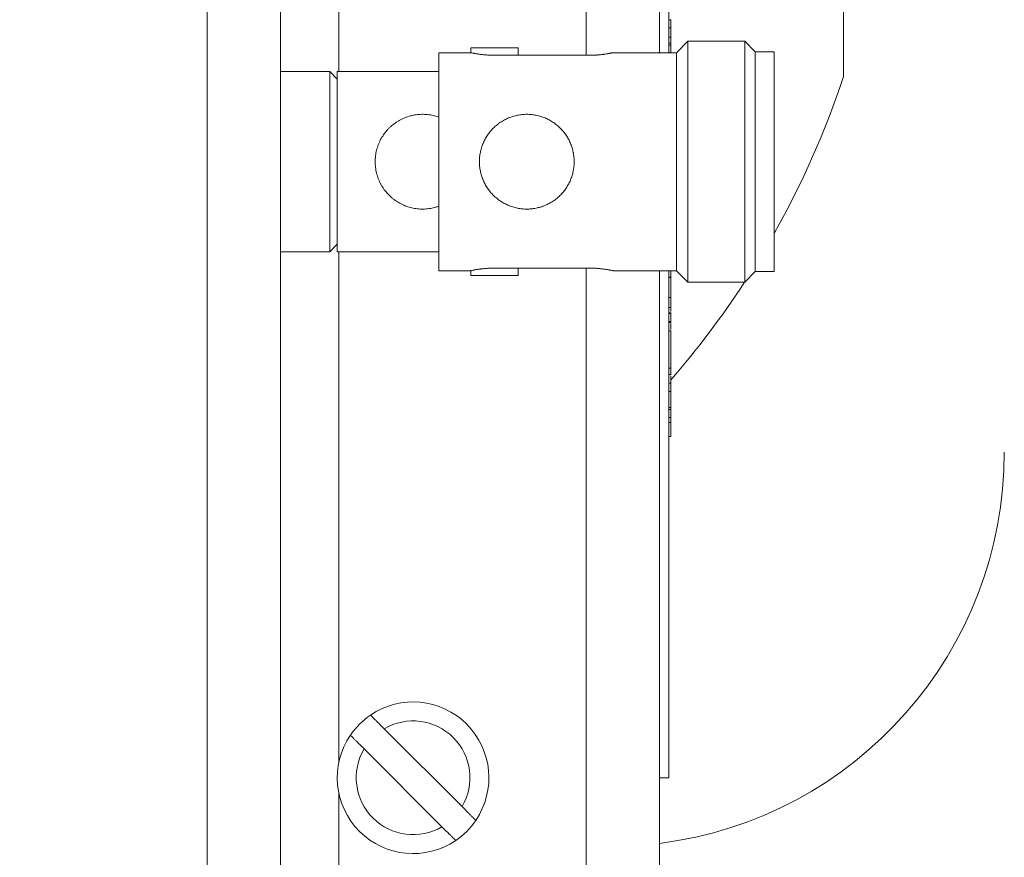
# Model space of a CAD drawing. Units: millimetres. Extents: x 109 to 1403, y 28 to 1997.
# Drawn here: x 807 to 859, y 1320 to 1364 of the extents above; entities that cross this region are included whole.
import ezdxf

# ---------------------------------------------------------------- set-up
doc = ezdxf.new("R2010")
doc.units = ezdxf.units.MM
doc.header["$LTSCALE"] = 12
doc.layers.add('1', color=7, linetype='Continuous')
doc.styles.add('dims', font='swiss.ttf')
doc.dimstyles.get("Standard").update_dxf_attribs({"dimtxt": 17.5, "dimasz": 17.5, "dimexe": 10.5, "dimexo": 14, "dimgap": 8.75, "dimtad": 1, "dimdec": 4, "dimzin": 0, "dimdsep": 46, "dimtxsty": 'dims', "dimcen": 0.09, "dimadec": 0, "dimazin": 0, "dimtfac": 1, "dimtdec": 4, "dimtofl": 0, "dimtmove": 0, "dimatfit": 3, "dimfxl": 0, "dimtolj": 1, "dimtzin": 0, "dimarcsym": 0})

# ---------------------------------------------------------------- blocks, each defined once
blk = doc.blocks.new('*D3')
at = {"color": 0, "lineweight": -2}
for p, q in [((793.736, 1496.186), (956.09, 1496.186)), ((945.59, 1478.686), (945.59, 1309.686)), ((793.736, 1292.186), (956.09, 1292.186))]:
    blk.add_line(p, q, dxfattribs=at)
at = {"color": 0, "lineweight": 18}
for points in [[(942.673, 1478.686), (948.507, 1478.686), (945.59, 1496.186)], [(942.673, 1309.686), (948.507, 1309.686), (945.59, 1292.186)]]:
    blk.add_solid(points, dxfattribs=at)
at = {"layer": 'Defpoints', "color": 0, "lineweight": 18}
for p in [(779.736, 1496.186), (779.736, 1292.186), (945.59, 1292.186)]:
    blk.add_point(p, dxfattribs=at)
at = {"color": 0, "lineweight": 18, "insert": (927.847, 1394.186), "char_height": 17.5, "attachment_point": 5, "rotation": 90, "style": 'dims'}
blk.add_mtext('\\A1;204.0', dxfattribs=at)

msp = doc.modelspace()

# ---------------------------------------------------------------- linework, layer by layer
at = {"layer": '1', "color": 7, "linetype": 'Continuous', "lineweight": 13}
for p, q in [((816.77574, 1317.14361), (816.77574, 1471.2276)), ((823.72447, 1376.93695), (823.72447, 1361.43788)), ((836.77574, 1362.30023), (836.77574, 1376.07547)), ((841.23614, 1363.25349), (841.13614, 1363.25349)), ((823.72447, 1351.93636), (823.72447, 1325.023)), ((836.77574, 1317.84202), (836.77574, 1351.07534)), ((841.23614, 1345.79155), (841.13614, 1345.79155)), ((823.72447, 1323.35021), (823.72447, 1317.38626))]:
    msp.add_line(p, q, dxfattribs=at)
at = {"layer": '1', "color": 7, "linetype": 'Continuous', "lineweight": 18}
for p, q in [((820.63614, 1471.2276), (820.63614, 1317.14361)), ((850.34836, 1361.1856), (850.34836, 1392.27563)), ((840.63614, 1375.9371), (840.63614, 1362.43622)), ((841.13614, 1362.43623), (841.13614, 1375.93748)), ((841.23614, 1364.17523), (841.13614, 1364.17523)), ((841.23614, 1363.74684), (841.13614, 1363.74684)), ((841.23614, 1362.93746), (841.13614, 1362.93746)), ((842.13614, 1363.0356), (841.53614, 1362.4356)), ((845.13614, 1363.0356), (842.13614, 1363.0356)), ((842.13614, 1350.3356), (842.13614, 1363.0356)), ((845.68614, 1362.4856), (845.13614, 1363.0356)), ((845.13614, 1350.3356), (845.13614, 1363.0356)), ((830.70125, 1362.4356), (828.98614, 1362.4356)), ((828.98614, 1350.9356), (828.98614, 1362.4356)), ((830.68614, 1362.6856), (830.68614, 1362.43236)), ((830.68614, 1362.6856), (833.18614, 1362.6856)), ((833.18614, 1362.29809), (833.18614, 1362.6856)), ((841.53614, 1362.4356), (838.17103, 1362.4356)), ((841.23614, 1362.82773), (841.13614, 1362.82773)), ((841.53614, 1350.9356), (841.53614, 1362.4356)), ((846.68614, 1362.4856), (845.68614, 1362.4856)), ((845.68614, 1350.8856), (845.68614, 1362.4856)), ((846.68614, 1350.8856), (846.68614, 1362.4856)), ((831.93614, 1362.29809), (836.93614, 1362.29809)), ((823.23614, 1361.4356), (820.63614, 1361.4356)), ((823.63614, 1361.0356), (823.23614, 1361.4356)), ((823.23614, 1351.9356), (823.23614, 1361.4356)), ((828.98614, 1361.4356), (823.63614, 1361.4356)), ((823.63614, 1351.9356), (823.63614, 1361.4356)), ((823.23614, 1351.9356), (823.63614, 1352.3356)), ((820.63614, 1351.9356), (823.23614, 1351.9356)), ((823.63614, 1351.9356), (828.98614, 1351.9356)), ((836.93614, 1351.07312), (831.93614, 1351.07312)), ((833.18614, 1350.6856), (833.18614, 1351.07312)), ((828.98614, 1350.9356), (830.70125, 1350.9356)), ((830.68614, 1350.93885), (830.68614, 1350.6856)), ((830.68614, 1350.6856), (833.18614, 1350.6856)), ((838.17103, 1350.9356), (841.53614, 1350.9356)), ((840.63614, 1350.93696), (840.63614, 1317.84202)), ((841.13614, 1324.18561), (841.13614, 1350.93654)), ((841.23614, 1350.60188), (841.13614, 1350.60188)), ((841.23614, 1350.58437), (841.13614, 1350.58437)), ((841.23614, 1350.8583), (841.24864, 1350.8583)), ((841.53614, 1350.9356), (842.13614, 1350.3356)), ((845.13614, 1350.3356), (845.68614, 1350.8856)), ((845.68614, 1350.8856), (846.68614, 1350.8856)), ((842.13614, 1350.3356), (845.13614, 1350.3356)), ((841.13614, 1349.52036), (841.24864, 1349.52036)), ((841.23614, 1348.99262), (841.13614, 1348.99262)), ((841.23614, 1349.1023), (841.23614, 1348.7818)), ((841.24864, 1348.71343), (841.13614, 1348.71343)), ((841.23614, 1348.67567), (841.13614, 1348.67567)), ((841.23614, 1348.24986), (841.13614, 1348.24986)), ((841.13614, 1348.21035), (841.24864, 1348.21035)), ((841.23614, 1348.14176), (841.23614, 1347.82672)), ((841.24864, 1347.7582), (841.13615, 1347.7582)), ((841.13615, 1345.46144), (841.24864, 1345.46144)), ((841.23614, 1345.39723), (841.23614, 1344.99879)), ((841.23614, 1344.99875), (841.13614, 1344.99875)), ((841.23614, 1344.56328), (841.13614, 1344.56328)), ((841.23614, 1343.7134), (841.13614, 1343.7134)), ((841.23614, 1343.61244), (841.13614, 1343.61244)), ((841.23614, 1343.18662), (841.13614, 1343.18662)), ((841.23614, 1343.18668), (841.23614, 1342.9356)), ((841.23614, 1343.18662), (841.24864, 1343.18662)), ((841.13614, 1342.9356), (841.23614, 1342.9356)), ((841.23614, 1342.9356), (841.23614, 1342.1856)), ((841.13614, 1342.1856), (841.23614, 1342.1856)), ((826.11251, 1326.7699), (830.22043, 1322.66198)), ((829.15977, 1321.60132), (825.05185, 1325.70924)), ((840.63614, 1324.18561), (841.13614, 1324.18561))]:
    msp.add_line(p, q, dxfattribs=at)
for centre, radius, start, end in [((806.01669, 1375.82188), 46.6853, 330.591202, 341.729155), ((806.01669, 1375.82188), 46.6853, 318.973463, 326.912976), ((838.03614, 1341.36074), 20.8, 277.181, 0), ((827.63614, 1324.18561), 4, 325.806923, 124.193077), ((827.63614, 1324.18561), 4, 124.193077, 145.806923), ((827.63614, 1324.18561), 4, 145.806923, 304.193077), ((827.63614, 1324.18561), 4, 304.193077, 325.806923)]:
    msp.add_arc(centre, radius, start, end, dxfattribs=at)
at = {"layer": '1', "color": 7, "linetype": 'Continuous', "lineweight": 13}
for start, end in [(329.477512, 120.522488), (149.477512, 300.522488)]:
    msp.add_arc((827.63614, 1324.18561), 3, start, end, dxfattribs=at)
at = {"layer": '1', "color": 7, "linetype": 'Continuous', "lineweight": 18}
for points in [[(841.23614, 1363.74684), (841.23614, 1363.88964), (841.23614, 1364.03243), (841.23614, 1364.17523)], [(841.23614, 1363.25349), (841.23614, 1363.42993), (841.23614, 1363.59409), (841.23614, 1363.74684)], [(841.23614, 1362.93746), (841.23614, 1363.01032), (841.23614, 1363.11566), (841.23614, 1363.25349)], [(841.23614, 1362.43561), (841.23614, 1362.56631), (841.23614, 1362.69702), (841.23614, 1362.82773)], [(841.23614, 1350.60188), (841.23614, 1350.69163), (841.23614, 1350.80366), (841.23614, 1350.93601)], [(841.23614, 1348.99262), (841.23614, 1349.15368), (841.23614, 1349.33012), (841.23614, 1349.52025)], [(841.23614, 1348.24986), (841.23614, 1348.3918), (841.23614, 1348.53374), (841.23614, 1348.67567)], [(841.23614, 1344.56328), (841.23614, 1344.70843), (841.23614, 1344.85359), (841.23614, 1344.99875)], [(841.23614, 1343.61291), (841.23614, 1343.61712), (841.23614, 1343.65037), (841.23614, 1343.7134)], [(841.23614, 1343.18662), (841.23614, 1343.32856), (841.23614, 1343.4705), (841.23614, 1343.61244)]]:
    msp.add_open_spline(points, degree=3, dxfattribs=at)
for points, knots in [([(841.23614, 1362.88906), (841.23614, 1362.88907), (841.23614, 1362.88908), (841.23614, 1362.88909), (841.23614, 1362.92507), (841.23614, 1362.99882)], [0, 0, 0, 0, 0.70261122, 0.70261122, 1, 1, 1, 1]), ([(841.23614, 1362.82771), (841.23614, 1362.82772), (841.23614, 1362.82773), (841.23614, 1362.82774), (841.23614, 1362.86372), (841.23614, 1362.93746)], [0, 0, 0, 0, 0.70261122, 0.70261122, 1, 1, 1, 1]), ([(830.68614, 1362.4356), (830.68618, 1362.4356), (830.68815, 1362.43517), (830.69413, 1362.43387), (830.69666, 1362.43333), (830.7027, 1362.43203), (830.70621, 1362.43127), (830.72618, 1362.42701), (830.74983, 1362.42201), (830.78908, 1362.4141), (830.79743, 1362.41243), (830.81506, 1362.40896), (830.84276, 1362.40355), (830.89515, 1362.39369), (830.94354, 1362.38513), (830.9823, 1362.37855), (830.99563, 1362.37633), (831.02313, 1362.37185), (831.03733, 1362.36959), (831.10982, 1362.3583), (831.17263, 1362.34939), (831.27394, 1362.33692), (831.30889, 1362.33292), (831.36318, 1362.32723), (831.38162, 1362.32539), (831.41875, 1362.32186), (831.43746, 1362.32017), (831.53181, 1362.31213), (831.6097, 1362.307), (831.71012, 1362.3026), (831.73036, 1362.30182), (831.77116, 1362.30048), (831.79173, 1362.29991), (831.85345, 1362.29855), (831.89473, 1362.29809), (831.93614, 1362.29809)], [0, 0, 0, 0, 0.06151301, 0.06151301, 0.09279591, 0.09279591, 0.12407881, 0.12407881, 0.2492104, 0.2492104, 0.2804933, 0.2804933, 0.3117762, 0.374342, 0.4369078, 0.4369078, 0.4681907, 0.4681907, 0.4994736, 0.4994736, 0.6246052, 0.6246052, 0.687171, 0.687171, 0.7184539, 0.7184539, 0.7497368, 0.7497368, 0.8748684, 0.8748684, 0.9061513, 0.9061513, 0.9374342, 0.9374342, 1, 1, 1, 1]), ([(836.93614, 1362.29809), (837.01898, 1362.29809), (837.10038, 1362.29992), (837.22042, 1362.30514), (837.2601, 1362.30729), (837.31908, 1362.3111), (837.3387, 1362.31247), (837.37751, 1362.31538), (837.39666, 1362.31692), (837.49118, 1362.32496), (837.56286, 1362.33257), (837.64766, 1362.34299), (837.66437, 1362.34511), (837.69731, 1362.34945), (837.71357, 1362.35166), (837.76111, 1362.35831), (837.7913, 1362.36279), (837.87748, 1362.3762), (837.92914, 1362.38508), (837.98626, 1362.39547), (837.99732, 1362.39752), (838.01843, 1362.40148), (838.04869, 1362.40724), (838.09226, 1362.41587), (838.11985, 1362.42155), (838.13777, 1362.42528), (838.14328, 1362.42644), (838.15335, 1362.42856), (838.15791, 1362.42953), (838.17806, 1362.43383), (838.18607, 1362.43559), (838.18618, 1362.43561), (838.18421, 1362.43518), (838.17815, 1362.43387), (838.17562, 1362.43333), (838.16959, 1362.43203), (838.16608, 1362.43127), (838.1461, 1362.42701), (838.12245, 1362.42201), (838.08321, 1362.4141), (838.07486, 1362.41243), (838.05723, 1362.40896), (838.02952, 1362.40355), (837.97714, 1362.39369), (837.92875, 1362.38513), (837.88999, 1362.37855), (837.87666, 1362.37633), (837.84916, 1362.37185), (837.83496, 1362.36959), (837.76247, 1362.3583), (837.69966, 1362.34939), (837.59835, 1362.33692), (837.56339, 1362.33292), (837.50911, 1362.32723), (837.49066, 1362.32539), (837.45354, 1362.32186), (837.43482, 1362.32017), (837.34048, 1362.31213), (837.26259, 1362.307), (837.16217, 1362.3026), (837.14193, 1362.30182), (837.10113, 1362.30048), (837.08055, 1362.29991), (837.01884, 1362.29855), (836.97756, 1362.29809), (836.93614, 1362.29809)], [0, 0, 0, 0, 0.0625, 0.0625, 0.09375, 0.09375, 0.109375, 0.109375, 0.125, 0.125, 0.1875, 0.1875, 0.203125, 0.203125, 0.21875, 0.21875, 0.25, 0.25, 0.3125, 0.3125, 0.328125, 0.328125, 0.34375, 0.375, 0.40625, 0.40625, 0.421875, 0.421875, 0.4375, 0.4375, 0.5, 0.5, 0.53125, 0.53125, 0.546875, 0.546875, 0.5625, 0.5625, 0.625, 0.625, 0.640625, 0.640625, 0.65625, 0.6875, 0.71875, 0.71875, 0.734375, 0.734375, 0.75, 0.75, 0.8125, 0.8125, 0.84375, 0.84375, 0.859375, 0.859375, 0.875, 0.875, 0.9375, 0.9375, 0.953125, 0.953125, 0.96875, 0.96875, 1, 1, 1, 1]), ([(828.98614, 1359.03667), (828.89145, 1359.0709), (828.69901, 1359.12759), (828.50028, 1359.16103), (828.374, 1359.17439), (828.34864, 1359.17669), (828.29771, 1359.18051), (828.27208, 1359.18204), (828.19533, 1359.18543), (828.14436, 1359.18611), (827.99207, 1359.18351), (827.89135, 1359.17564), (827.74142, 1359.15476), (827.69165, 1359.14629), (827.61727, 1359.1313), (827.59253, 1359.12592), (827.54314, 1359.11439), (827.51847, 1359.10823), (827.39626, 1359.07575), (827.3014, 1359.04422), (827.11699, 1358.97059), (827.02744, 1358.9285), (826.89692, 1358.85742), (826.85397, 1358.83234), (826.77027, 1358.78008), (826.72941, 1358.75285), (826.60967, 1358.66789), (826.53362, 1358.60692), (826.42499, 1358.50888), (826.38969, 1358.4751), (826.3381, 1358.42274), (826.32113, 1358.405), (826.28765, 1358.36895), (826.27111, 1358.35061), (826.18998, 1358.25792), (826.12994, 1358.1805), (826.01922, 1358.01911), (825.96856, 1357.93513), (825.8997, 1357.80398), (825.87795, 1357.7594), (825.84716, 1357.69117), (825.8372, 1357.6682), (825.81792, 1357.6218), (825.80858, 1357.59833), (825.7638, 1357.48066), (825.73388, 1357.385), (825.68564, 1357.19065), (825.66732, 1357.09195), (825.64877, 1356.94154), (825.64407, 1356.89101), (825.63934, 1356.8146), (825.63815, 1356.78899), (825.63656, 1356.73771), (825.63615, 1356.71213), (825.6361, 1356.58451), (825.64229, 1356.48337), (825.66672, 1356.28294), (825.68496, 1356.18364), (825.72147, 1356.03607), (825.73521, 1355.98698), (825.76539, 1355.89057), (825.78185, 1355.84312), (825.8352, 1355.70294), (825.87606, 1355.61237), (825.94513, 1355.48065), (825.96945, 1355.43744), (826.02073, 1355.35238), (826.04773, 1355.31047), (826.13173, 1355.18824), (826.19195, 1355.11091), (826.32068, 1354.96409), (826.38918, 1354.89459), (826.48018, 1354.81254), (826.49864, 1354.79637), (826.53613, 1354.76452), (826.55518, 1354.74882), (826.61287, 1354.70266), (826.65209, 1354.67315), (826.77201, 1354.58829), (826.85497, 1354.53661), (827.02716, 1354.44289), (827.11639, 1354.40086), (827.23222, 1354.35461), (827.2556, 1354.34567), (827.30281, 1354.32845), (827.32667, 1354.32015), (827.39837, 1354.29642), (827.44648, 1354.28209), (827.59179, 1354.24353), (827.68994, 1354.2237), (827.88886, 1354.19584), (827.98963, 1354.18781), (828.11735, 1354.18554), (828.14301, 1354.18548), (828.19439, 1354.18615), (828.27118, 1354.18834), (828.34722, 1354.19402), (828.49831, 1354.2099), (828.59772, 1354.22652), (828.74495, 1354.26034), (828.79371, 1354.2731), (828.86637, 1354.29449), (828.89054, 1354.30201), (828.93857, 1354.31775), (828.96243, 1354.32597), (828.98614, 1354.33454)], [0, 0, 0, 0, 0.03125, 0.0625, 0.0625, 0.0703125, 0.0703125, 0.078125, 0.078125, 0.09375, 0.09375, 0.125, 0.125, 0.140625, 0.140625, 0.1484375, 0.1484375, 0.15625, 0.15625, 0.1875, 0.1875, 0.21875, 0.21875, 0.234375, 0.234375, 0.25, 0.25, 0.28125, 0.28125, 0.296875, 0.296875, 0.3046875, 0.3046875, 0.3125, 0.3125, 0.34375, 0.34375, 0.375, 0.375, 0.390625, 0.390625, 0.3984375, 0.3984375, 0.40625, 0.40625, 0.4375, 0.4375, 0.46875, 0.46875, 0.484375, 0.484375, 0.4921875, 0.4921875, 0.5, 0.5, 0.53125, 0.53125, 0.5625, 0.5625, 0.578125, 0.578125, 0.59375, 0.59375, 0.625, 0.625, 0.640625, 0.640625, 0.65625, 0.65625, 0.6875, 0.6875, 0.71875, 0.71875, 0.7265625, 0.7265625, 0.734375, 0.734375, 0.75, 0.75, 0.78125, 0.78125, 0.8125, 0.8125, 0.8203125, 0.8203125, 0.828125, 0.828125, 0.84375, 0.84375, 0.875, 0.875, 0.90625, 0.90625, 0.9140625, 0.9140625, 0.921875, 0.9375, 0.9375, 0.96875, 0.96875, 0.984375, 0.984375, 0.9921875, 0.9921875, 1, 1, 1, 1]), ([(833.63614, 1359.1856), (833.55245, 1359.1856), (833.46957, 1359.18141), (833.3054, 1359.165), (833.14281, 1359.14056), (832.98329, 1359.10027), (832.86481, 1359.06399), (832.82545, 1359.05087), (832.74802, 1359.0229), (832.70984, 1359.00802), (832.5968, 1358.96078), (832.45017, 1358.89085), (832.31133, 1358.80727), (832.22696, 1358.7507), (832.21021, 1358.73917), (832.17695, 1358.71567), (832.16041, 1358.70368), (832.11138, 1358.66721), (832.07942, 1358.6422), (831.98569, 1358.56511), (831.92604, 1358.51098), (831.81224, 1358.39728), (831.75809, 1358.33771), (831.681, 1358.24414), (831.65599, 1358.21225), (831.60737, 1358.14702), (831.5837, 1358.11359), (831.51545, 1358.012), (831.47353, 1357.94245), (831.39666, 1357.79973), (831.36171, 1357.72655), (831.29884, 1357.57647), (831.27092, 1357.49957), (831.2406, 1357.401), (831.23476, 1357.38116), (831.22356, 1357.34123), (831.21818, 1357.32112), (831.20285, 1357.26076), (831.19367, 1357.22041), (831.16918, 1357.09902), (831.14467, 1356.93625), (831.13626, 1356.77168), (831.13609, 1356.64756), (831.13706, 1356.60607), (831.1411, 1356.52286), (831.14418, 1356.48105), (831.15647, 1356.35677), (831.18097, 1356.19329), (831.22114, 1356.03407), (831.25712, 1355.91623), (831.27658, 1355.8577), (831.29825, 1355.79977), (831.3132, 1355.76129), (831.32093, 1355.74209), (831.36063, 1355.64694), (831.39583, 1355.57314), (831.47284, 1355.42992), (831.51466, 1355.36051), (831.60489, 1355.22596), (831.65329, 1355.16082), (831.73098, 1355.06634), (831.75761, 1355.03552), (831.81208, 1354.9755), (831.83996, 1354.94625), (831.9255, 1354.86072), (831.98507, 1354.80666), (832.10935, 1354.70435), (832.17405, 1354.6561), (832.27513, 1354.58815), (832.30952, 1354.56623), (832.3796, 1354.52394), (832.41504, 1354.50373), (832.52256, 1354.44584), (832.66909, 1354.37594), (832.82205, 1354.32045), (832.97835, 1354.27231), (833.05817, 1354.25191), (833.16019, 1354.23124), (833.18068, 1354.22736), (833.2216, 1354.22012), (833.28302, 1354.21006), (833.34453, 1354.20233), (833.46765, 1354.18992), (833.63213, 1354.18154), (833.79721, 1354.18941), (833.90058, 1354.19954), (833.92126, 1354.20183), (833.96265, 1354.20693), (833.98337, 1354.20975), (834.04519, 1354.21894), (834.08605, 1354.22607), (834.20759, 1354.25039), (834.36689, 1354.29059), (834.52091, 1354.34597), (834.61556, 1354.38535), (834.63441, 1354.39347), (834.67194, 1354.41018), (834.69065, 1354.41879), (834.74633, 1354.44525), (834.78284, 1354.46372), (834.89055, 1354.52156), (834.95997, 1354.56334), (835.09424, 1354.65324), (835.15909, 1354.70137), (835.25297, 1354.77838), (835.28371, 1354.80486), (835.32895, 1354.84581), (835.3439, 1354.85969), (835.37339, 1354.88772), (835.44612, 1354.95858), (835.51397, 1355.03325), (835.61645, 1355.15758), (835.66467, 1355.22217), (835.75502, 1355.35635), (835.79716, 1355.42594), (835.84589, 1355.51623), (835.85545, 1355.53447), (835.87407, 1355.57111), (835.90128, 1355.62632), (835.92635, 1355.6823), (835.97367, 1355.7953), (836.02925, 1355.94869), (836.06981, 1356.10762), (836.09444, 1356.22898), (836.10167, 1356.2698), (836.11104, 1356.33158), (836.11391, 1356.3523), (836.11913, 1356.39371), (836.13086, 1356.4972), (836.14022, 1356.6831), (836.13224, 1356.84782), (836.12013, 1356.97116), (836.11253, 1357.03278), (836.10259, 1357.09433), (836.09545, 1357.13534), (836.0916, 1357.15587), (836.07116, 1357.258), (836.0509, 1357.33807), (836.00288, 1357.49511), (835.94737, 1357.64906), (835.87705, 1357.79696), (835.81863, 1357.90562), (835.79833, 1357.94124), (835.75621, 1358.01111), (835.73438, 1358.0454), (835.66659, 1358.14637), (835.61836, 1358.21117), (835.51581, 1358.33586), (835.46151, 1358.39576), (835.37536, 1358.48193), (835.34579, 1358.51009), (835.28558, 1358.56471), (835.25491, 1358.59118), (835.16123, 1358.66819), (835.09654, 1358.7163), (834.96267, 1358.80618), (834.89348, 1358.84794), (834.78616, 1358.90576), (834.7498, 1358.92423), (834.67586, 1358.95952), (834.63816, 1358.97638), (834.52434, 1359.02395), (834.37033, 1359.07955), (834.21182, 1359.1198), (834.05101, 1359.15231), (833.96945, 1359.16468), (833.84529, 1359.17719), (833.80351, 1359.18035), (833.71989, 1359.18455), (833.67799, 1359.1856), (833.63614, 1359.1856)], [0, 0, 0, 0, 0.015625, 0.015625, 0.03125, 0.046875, 0.046875, 0.0546875, 0.0546875, 0.0625, 0.0625, 0.078125, 0.09375, 0.09375, 0.09765625, 0.09765625, 0.1015625, 0.1015625, 0.109375, 0.109375, 0.125, 0.125, 0.140625, 0.140625, 0.1484375, 0.1484375, 0.15625, 0.15625, 0.171875, 0.171875, 0.1875, 0.1875, 0.203125, 0.203125, 0.20703125, 0.20703125, 0.2109375, 0.2109375, 0.21875, 0.21875, 0.234375, 0.25, 0.25, 0.2578125, 0.2578125, 0.265625, 0.265625, 0.28125, 0.296875, 0.296875, 0.3046875, 0.30859375, 0.30859375, 0.3125, 0.3125, 0.328125, 0.328125, 0.34375, 0.34375, 0.359375, 0.359375, 0.3671875, 0.3671875, 0.375, 0.375, 0.390625, 0.390625, 0.40625, 0.40625, 0.4140625, 0.4140625, 0.421875, 0.421875, 0.4375, 0.453125, 0.453125, 0.46875, 0.46875, 0.47265625, 0.47265625, 0.4765625, 0.484375, 0.484375, 0.5, 0.515625, 0.515625, 0.51953125, 0.51953125, 0.5234375, 0.5234375, 0.53125, 0.53125, 0.546875, 0.5625, 0.5625, 0.56640625, 0.56640625, 0.5703125, 0.5703125, 0.578125, 0.578125, 0.59375, 0.59375, 0.609375, 0.609375, 0.6171875, 0.6171875, 0.62109375, 0.62109375, 0.625, 0.640625, 0.640625, 0.65625, 0.65625, 0.671875, 0.671875, 0.67578125, 0.67578125, 0.6796875, 0.6875, 0.6875, 0.703125, 0.71875, 0.71875, 0.7265625, 0.7265625, 0.73046875, 0.73046875, 0.734375, 0.75, 0.765625, 0.765625, 0.7734375, 0.77734375, 0.77734375, 0.78125, 0.78125, 0.796875, 0.796875, 0.8125, 0.828125, 0.828125, 0.8359375, 0.8359375, 0.84375, 0.84375, 0.859375, 0.859375, 0.875, 0.875, 0.8828125, 0.8828125, 0.890625, 0.890625, 0.90625, 0.90625, 0.921875, 0.921875, 0.9296875, 0.9296875, 0.9375, 0.9375, 0.953125, 0.96875, 0.96875, 0.984375, 0.984375, 0.9921875, 0.9921875, 1, 1, 1, 1]), ([(831.93614, 1351.07312), (831.85331, 1351.07312), (831.77191, 1351.07129), (831.65186, 1351.06607), (831.61219, 1351.06391), (831.55321, 1351.0601), (831.53359, 1351.05873), (831.49478, 1351.05582), (831.47563, 1351.05429), (831.38111, 1351.04624), (831.30942, 1351.03864), (831.22463, 1351.02822), (831.20791, 1351.02609), (831.17497, 1351.02176), (831.15872, 1351.01955), (831.11117, 1351.0129), (831.08099, 1351.00841), (830.9948, 1350.99501), (830.94315, 1350.98613), (830.88602, 1350.97573), (830.87497, 1350.97369), (830.85386, 1350.96973), (830.82359, 1350.96397), (830.78003, 1350.95534), (830.75244, 1350.94966), (830.73452, 1350.94593), (830.72901, 1350.94477), (830.71894, 1350.94265), (830.71438, 1350.94168), (830.69423, 1350.93738), (830.68621, 1350.93562), (830.68615, 1350.9356), (830.68614, 1350.9356), (830.68614, 1350.9356)], [0, 0, 0, 0, 0.12499872, 0.12499872, 0.18749807, 0.18749807, 0.21874775, 0.21874775, 0.24999743, 0.24999743, 0.37499615, 0.37499615, 0.40624583, 0.40624583, 0.43749551, 0.43749551, 0.49999486, 0.49999486, 0.62499358, 0.62499358, 0.65624326, 0.65624326, 0.68749294, 0.7499923, 0.81249166, 0.81249166, 0.84374133, 0.84374133, 0.87499101, 0.87499101, 0.99998973, 0.99998973, 1, 1, 1, 1]), ([(838.18614, 1350.9356), (838.18611, 1350.93561), (838.18414, 1350.93604), (838.17815, 1350.93734), (838.17562, 1350.93788), (838.16959, 1350.93918), (838.16608, 1350.93993), (838.1461, 1350.9442), (838.12245, 1350.9492), (838.08321, 1350.9571), (838.07486, 1350.95877), (838.05723, 1350.96225), (838.02952, 1350.96766), (837.97714, 1350.97752), (837.92875, 1350.98608), (837.88999, 1350.99266), (837.87666, 1350.99488), (837.84916, 1350.99936), (837.83496, 1351.00162), (837.76247, 1351.0129), (837.69966, 1351.02182), (837.59835, 1351.03429), (837.56339, 1351.03829), (837.50911, 1351.04398), (837.49066, 1351.04582), (837.45354, 1351.04935), (837.43482, 1351.05104), (837.34048, 1351.05907), (837.26259, 1351.06421), (837.16217, 1351.0686), (837.14193, 1351.06938), (837.10113, 1351.07073), (837.08055, 1351.0713), (837.01884, 1351.07266), (836.97756, 1351.07312), (836.93614, 1351.07312)], [0, 0, 0, 0, 0.06151298, 0.06151298, 0.09279588, 0.09279588, 0.12407878, 0.12407878, 0.24921039, 0.24921039, 0.28049329, 0.28049329, 0.31177619, 0.37434199, 0.43690779, 0.43690779, 0.46819069, 0.46819069, 0.49947359, 0.49947359, 0.62460519, 0.62460519, 0.68717099, 0.68717099, 0.71845389, 0.71845389, 0.7497368, 0.7497368, 0.8748684, 0.8748684, 0.9061513, 0.9061513, 0.9374342, 0.9374342, 1, 1, 1, 1]), ([(841.23614, 1349.52036), (841.23614, 1349.52036), (841.23614, 1349.52036), (841.23614, 1349.52037), (841.23614, 1349.58884), (841.23614, 1349.86606), (841.23614, 1350.04269), (841.23614, 1350.38768), (841.23614, 1350.5018), (841.23614, 1350.60188)], [0, 0, 0, 0, 0.00023107, 0.00023107, 0.3863815, 0.3863815, 0.77203995, 0.77203995, 1, 1, 1, 1]), ([(841.23614, 1345.79155), (841.23614, 1346.01155), (841.23614, 1346.28936), (841.23614, 1346.94608), (841.23614, 1347.21649), (841.23614, 1347.65021), (841.23614, 1347.75821), (841.23614, 1347.7582), (841.23614, 1347.7582), (841.23614, 1347.7582)], [0, 0, 0, 0, 0.34043685, 0.34043685, 0.67012306, 0.67012306, 0.99980928, 0.99980928, 1, 1, 1, 1]), ([(841.23614, 1345.46143), (841.23614, 1345.46143), (841.23614, 1345.46143), (841.23614, 1345.46144), (841.23614, 1345.57206), (841.23614, 1345.79155)], [0, 0, 0, 0, 0.00126425, 0.00126425, 1, 1, 1, 1]), ([(841.23614, 1343.7134), (841.23614, 1343.78013), (841.23614, 1343.89251), (841.23614, 1344.2516), (841.23614, 1344.4228), (841.23614, 1344.56328)], [0, 0, 0, 0, 0.4400978, 0.4400978, 1, 1, 1, 1]), ([(825.38821, 1327.4942), (825.38821, 1327.4942), (825.38938, 1327.49303), (825.39291, 1327.4895), (825.39438, 1327.48803), (825.39793, 1327.48448), (825.4, 1327.48241), (825.41187, 1327.47054), (825.42588, 1327.45653), (825.45338, 1327.42903), (825.46364, 1327.41877), (825.4807, 1327.40171), (825.48669, 1327.39572), (825.4991, 1327.38331), (825.50553, 1327.37688), (825.53882, 1327.34359), (825.56902, 1327.3134), (825.61118, 1327.27123), (825.61983, 1327.26258), (825.6376, 1327.24481), (825.64669, 1327.23572), (825.67436, 1327.20805), (825.6934, 1327.18901), (825.75228, 1327.13013), (825.79384, 1327.08857), (825.88171, 1327.0007), (825.92666, 1326.95575), (825.99542, 1326.88699), (826.01857, 1326.86384), (826.06533, 1326.81708), (826.08904, 1326.79337), (826.11251, 1326.7699)], [0, 0, 0, 0, 0.0625, 0.0625, 0.09375, 0.09375, 0.125, 0.125, 0.25, 0.25, 0.3125, 0.3125, 0.34375, 0.34375, 0.375, 0.375, 0.5, 0.5, 0.53125, 0.53125, 0.5625, 0.5625, 0.625, 0.625, 0.75, 0.75, 0.875, 0.875, 0.9375, 0.9375, 1, 1, 1, 1]), ([(825.05185, 1325.70924), (825.02852, 1325.73257), (825.00514, 1325.75595), (824.96998, 1325.79111), (824.95821, 1325.80288), (824.93487, 1325.82622), (824.92328, 1325.83781), (824.86573, 1325.89536), (824.82097, 1325.94012), (824.76665, 1325.99444), (824.75586, 1326.00523), (824.73446, 1326.02663), (824.72382, 1326.03727), (824.69229, 1326.0688), (824.67197, 1326.08912), (824.61303, 1326.14806), (824.57644, 1326.18465), (824.52571, 1326.23538), (824.50944, 1326.25165), (824.47905, 1326.28204), (824.45061, 1326.31048), (824.42602, 1326.33507), (824.40905, 1326.35204), (824.40363, 1326.35746), (824.3933, 1326.36779), (824.38838, 1326.37271), (824.36513, 1326.39596), (824.35121, 1326.40988), (824.3371, 1326.42399), (824.33354, 1326.42755), (824.32995, 1326.43114), (824.32904, 1326.43205), (824.32785, 1326.43324), (824.32754, 1326.43355), (824.32755, 1326.43354)], [0, 0, 0, 0, 0.0625, 0.0625, 0.09375, 0.09375, 0.125, 0.125, 0.25, 0.25, 0.28125, 0.28125, 0.3125, 0.3125, 0.375, 0.375, 0.5, 0.5, 0.5625, 0.5625, 0.625, 0.6875, 0.6875, 0.71875, 0.71875, 0.75, 0.75, 0.875, 0.875, 0.9375, 0.9375, 0.96875, 0.96875, 1, 1, 1, 1]), ([(830.22043, 1322.66198), (830.26726, 1322.61515), (830.31365, 1322.56876), (830.37107, 1322.51134), (830.38252, 1322.49989), (830.40538, 1322.47703), (830.4168, 1322.46561), (830.45082, 1322.43159), (830.47301, 1322.4094), (830.53812, 1322.34429), (830.5796, 1322.30281), (830.63886, 1322.24355), (830.65818, 1322.22423), (830.69515, 1322.18726), (830.71285, 1322.16956), (830.73824, 1322.14417), (830.74651, 1322.1359), (830.76265, 1322.11976), (830.77054, 1322.11187), (830.7934, 1322.08901), (830.80764, 1322.07477), (830.84741, 1322.035), (830.87003, 1322.01238), (830.89323, 1321.98918), (830.89761, 1321.9848), (830.90575, 1321.97666), (830.91708, 1321.96533), (830.93166, 1321.95075), (830.93876, 1321.94365), (830.9435, 1321.93891), (830.94472, 1321.93769), (830.94473, 1321.93768)], [0, 0, 0, 0, 0.1250906, 0.1250906, 0.15636325, 0.15636325, 0.1876359, 0.1876359, 0.2501812, 0.2501812, 0.37527179, 0.37527179, 0.43781709, 0.43781709, 0.50036239, 0.50036239, 0.53163504, 0.53163504, 0.56290769, 0.56290769, 0.62545299, 0.62545299, 0.75054359, 0.75054359, 0.78181624, 0.78181624, 0.81308889, 0.87563418, 0.93817948, 0.93817948, 1, 1, 1, 1]), ([(829.88408, 1320.87701), (829.88407, 1320.87702), (829.88291, 1320.87818), (829.8782, 1320.88289), (829.87467, 1320.88642), (829.86043, 1320.90066), (829.84643, 1320.91466), (829.81894, 1320.94215), (829.80868, 1320.95241), (829.79163, 1320.96946), (829.78566, 1320.97543), (829.77323, 1320.98786), (829.75387, 1321.00722), (829.73237, 1321.02872), (829.70943, 1321.05166), (829.70154, 1321.05955), (829.68542, 1321.07567), (829.67717, 1321.08392), (829.63505, 1321.12604), (829.59848, 1321.1626), (829.54924, 1321.21185), (829.53921, 1321.22188), (829.5188, 1321.24229), (829.5084, 1321.25269), (829.477, 1321.28409), (829.45569, 1321.3054), (829.39064, 1321.37045), (829.34581, 1321.41528), (829.28791, 1321.47318), (829.27624, 1321.48485), (829.25296, 1321.50813), (829.21803, 1321.54306), (829.18308, 1321.57801), (829.15977, 1321.60132)], [0, 0, 0, 0, 0.0625, 0.0625, 0.125, 0.125, 0.25, 0.25, 0.3125, 0.3125, 0.34375, 0.34375, 0.375, 0.4375, 0.4375, 0.46875, 0.46875, 0.5, 0.5, 0.625, 0.625, 0.65625, 0.65625, 0.6875, 0.6875, 0.75, 0.75, 0.875, 0.875, 0.90625, 0.90625, 0.9375, 1, 1, 1, 1])]:
    msp.add_open_spline(points, degree=3, knots=knots, dxfattribs=at)

# ---------------------------------------------------------------- dimensions: what is measured, and where the dimension line sits
at = {"lineweight": 18}
dim = msp.add_linear_dim(base=(945.59009, 1292.1857), p1=(779.73612, 1496.1855), p2=(779.73612, 1292.1857), angle=90, text='204.0', dimstyle='Standard', dxfattribs=at)
dim.commit()
dim.dimension.update_dxf_attribs({"geometry": '*D3', "text_midpoint": (927.84654, 1394.1856)})

doc.saveas('drawing.dxf')
